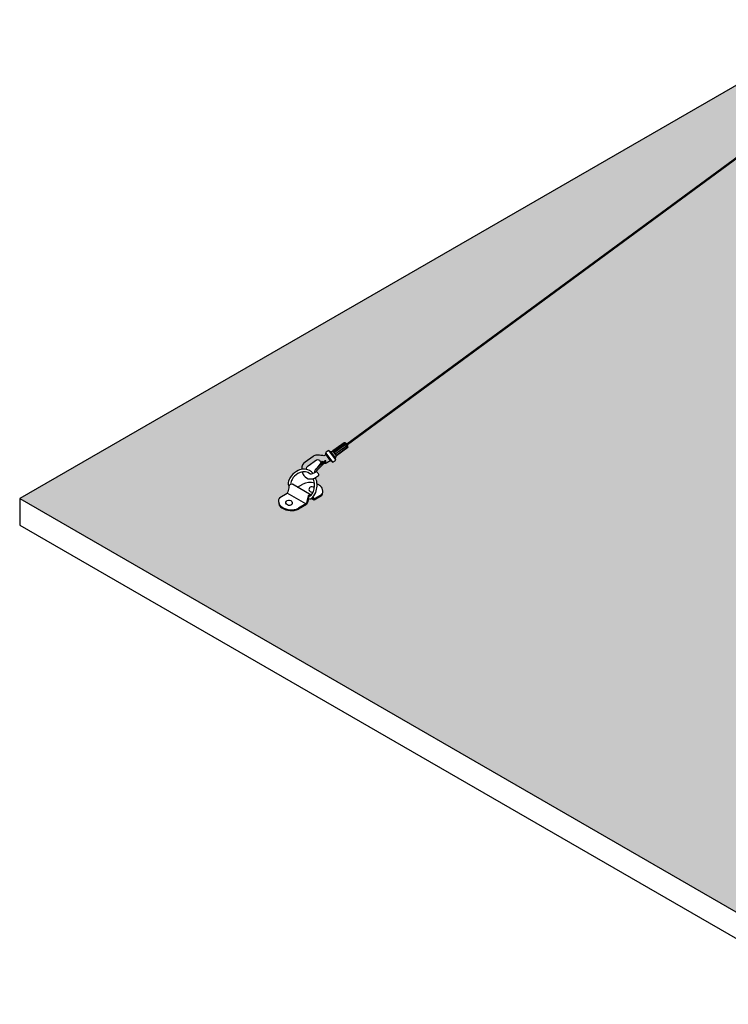
# Model space of a CAD drawing. Units: inches. Extents: x 800 to 1502, y 78 to 360.
# Drawn here: x 851 to 877, y 220 to 257 of the extents above; entities that cross this region are included whole.
import ezdxf

# ---------------------------------------------------------------- set-up
doc = ezdxf.new("R2010")
doc.units = ezdxf.units.IN
doc.header["$MEASUREMENT"] = 0
for name, color, linetype in [('Layer8', 8, 'Continuous'), ('SUSP PRIMARY01', 2, 'Continuous'), ('SUSP SECONDARY', 3, 'Continuous')]:
    doc.layers.add(name, color=color, linetype=linetype)

msp = doc.modelspace()

# ---------------------------------------------------------------- hatches: boundary and pattern name
at = {"layer": 'Layer8'}
h = msp.add_hatch(dxfattribs=at)
h.set_pattern_fill('HEX', color=256)
h.set_pattern_definition([(0, (-135.8704394273584, 0), (0, 0.2165063509461096), [0.125, -0.25]), (120, (-135.8704394273584, 0), (-0.1875, -0.1082531754730548), [0.125, -0.2499999999999999]), (59.99999999999999, (-135.7454394273584, 0), (-0.1875, 0.1082531754730549), [0.125, -0.25])])
edge = h.paths.add_edge_path()
edge.add_ellipse((881.8469333955426, 254.5236528479874), major_axis=(-0.1586064661069476, -0.01373780780454312), ratio=0.7233371137961525, start_angle=360.0000000002568, end_angle=398.8224119528409, ccw=False)
edge.add_ellipse((881.8469333955426, 254.5236528479874), major_axis=(-0.1586064661069476, -0.01373780780454312), ratio=0.7233371137961525, start_angle=352.82994245761677, end_angle=360.0000000002568, ccw=False)
edge.add_line((881.6883269294357, 254.5243419580793), (881.6883269294357, 254.8638861188468))
edge.add_ellipse((881.8469333955426, 254.8602582629949), major_axis=(-0.1586064661069476, -0.01373780780454312), ratio=0.7233371137961525, start_angle=272.0574935970949, end_angle=360.0000000002568, ccw=False)
edge.add_line((881.8313083955426, 254.9744170238725), (881.8313083955426, 256.569834049156))
edge.add_line((881.8313083955426, 256.569834049156), (850.6700188593029, 238.5788551471121))
edge.add_line((850.6700188593029, 238.5788551471121), (881.8469333955427, 220.5788551471121))
edge.add_line((881.8469333955427, 220.5788551471121), (913.0238479317825, 238.5788551471121))
edge.add_line((913.0238479317825, 238.5788551471121), (881.8625583955426, 256.5698340491561))
edge.add_line((881.8625583955426, 256.5698340491561), (881.8625583955426, 254.9757025067836))
edge.add_ellipse((881.8469333955426, 254.8602582629949), major_axis=(-0.1586064661069476, -0.01373780780454312), ratio=0.7233371137961525, start_angle=540.0000000002569, end_angle=620.772448860783, ccw=False)
edge.add_ellipse((881.8469333955426, 254.8602582629949), major_axis=(-0.1586064661069476, -0.01373780780454312), ratio=0.7233371137961525, start_angle=360.0000000002569, end_angle=532.8299424576168)
edge.add_line((882.0055398616495, 254.859569152903), (882.0055398616495, 254.5184536529894))
edge.add_ellipse((881.8469333955426, 254.5236528479874), major_axis=(-0.1586064661069476, -0.01373780780454312), ratio=0.7233371137961525, start_angle=495.8135896310731, end_angle=540, ccw=False)
edge.add_line((881.9675923628349, 254.4535404855389), (900.4694723023208, 240.0657087711303))
edge.add_arc((900.5777687734821, 239.9577758576715), 0.1528974802724447, 93.93459925776091, 135.0963342811984, ccw=False)
edge.add_line((900.5672772922833, 240.1103129623245), (900.9861418990688, 239.7845864148998))
edge.add_arc((901.0527049866403, 239.8758626132815), 0.1129689736966052, 233.8986317260283, 309.4112888724331)
edge.add_arc((901.1459104174821, 239.7624380354677), 0.03383833944092766, 52.12987779571631, 129.4112888863385, ccw=False)
edge.add_line((901.1666828819559, 239.7891501663412), (901.2363547095572, 239.7349704541151))
edge.add_arc((901.2155822450845, 239.7082583232408), 0.03383833944077593, -30.406456018372978, 52.129877798033476, ccw=False)
edge.add_arc((901.457907012131, 239.5783211421742), 0.2411538179324267, 152.1087398493865, 171.658165816579)
edge.add_arc((902.3333245443971, 240.5905721584578), 1.481919997585006, 221.25858825003, 227.4610183839556)
edge.add_arc((900.9968189882313, 239.2345518021893), 0.4262731442249044, 29.697117601405978, 38.28639831509349, ccw=False)
edge.add_arc((901.0327310082764, 239.292747659178), 0.3677091512831213, 19.37935149248682, 24.585602583779178, ccw=False)
edge.add_line((901.3796066056605, 239.4147613464297), (901.2995341731607, 239.4619931395445))
edge.add_arc((901.2972011358529, 239.4355457471288), 0.02655009658493869, 33.97166227578731, 84.95874445150338, ccw=False)
edge.add_line((901.3192195037263, 239.4503814845511), (901.3796066056605, 239.4147613464297))
edge.add_arc((901.0327310082762, 239.2927476591783), 0.3677091512831214, 19.37935149242496, 24.58560258403687)
edge.add_arc((900.996818988232, 239.2345518021882), 0.4262731442249044, 29.69711760185374, 38.28639831522132)
edge.add_arc((902.3333245443973, 240.5905721584575), 1.481919997585006, 221.2585882500168, 227.4610183839549, ccw=False)
edge.add_line((901.2193045715769, 239.6133074146959), (901.0439200897094, 239.3877735961769))
edge.add_arc((900.9755036734286, 239.2098033198153), 0.1906678401957252, 57.45476108557892, 68.97193803969037, ccw=False)
edge.add_arc((901.0477850652635, 239.3230649335127), 0.05630715865941168, 10.691967976057015, 57.45476108572478, ccw=False)
edge.add_arc((889.1482254596224, 237.0763474586217), 12.16610724867684, 9.913702815511613, 10.691967976045476, ccw=False)
edge.add_arc((901.8052582942128, 239.2884726923105), 0.6827829067188168, 189.913702815509, 199.3650503962411)
edge.add_arc((901.3867829261894, 239.1413911106449), 0.2392125906385555, 199.3650503962454, 233.3739041877698)
edge.add_line((901.2440709760738, 238.9494120419572), (901.5297623658439, 238.713968431763))
edge.add_arc((901.7154803735768, 238.9393219068079), 0.2920194635826703, 230.5074277448659, 287.4487448041939)
edge.add_arc((901.6858619341363, 239.0735034244525), 0.4290751103004227, 285.848929035428, 324.3709791091114)
edge.add_arc((901.5800467581576, 237.9296622478753), 1.002832575945435, 52.78010356062242, 63.04529665372547, ccw=False)
edge.add_line((902.1866357945482, 238.7282378024149), (902.2797202660815, 238.7819801471121))
edge.add_arc((902.5507318060515, 238.2245076148809), 0.6198571440172305, 55.460368254930074, 115.9263935539997, ccw=False)
edge.add_arc((902.7871861591673, 238.5202679788424), 0.2436753539573571, -3.676453811469173, 61.84244183199468, ccw=False)
edge.add_arc((902.7871861591673, 238.4890179788425), 0.2436753539573837, -36.381386255397786, 3.676453811809324, ccw=False)
edge.add_line((902.9833659066564, 238.344480147112), (902.7047538117974, 238.1836233791456))
edge.add_line((902.7047538117974, 238.1836233791456), (902.5758681540185, 238.2580355483589))
edge.add_arc((902.4996204990289, 238.3302724719541), 0.1050327473786667, 260.96369768942117, 316.5472456566448, ccw=False)
edge.add_arc((901.9811571406128, 238.269840425075), 0.5038307278578597, 342.9529132457246, 355.0701556715978, ccw=False)
edge.add_arc((902.0730519841345, 238.2199900586677), 0.401893851807653, 330.2003817687922, 345.90822816778007, ccw=False)
edge.add_line((902.4218029154774, 238.0202616029879), (902.1173405028726, 237.8444801471124))
edge.add_arc((901.848172688269, 238.42643561209), 0.6411891106654017, 236.5651326985179, 294.821629110637, ccw=False)
edge.add_arc((901.6151508102903, 238.1073843128613), 0.2472499285719393, 176.3767693936894, 240.89478100176382, ccw=False)
edge.add_arc((901.6151508102901, 238.1386343128615), 0.247249928571951, 144.5662745755566, 183.6232306073459, ccw=False)
edge.add_line((901.4136948622963, 238.2819801471116), (901.6910936244469, 238.4421363971122))
edge.add_arc((901.3694063434295, 238.6262400583443), 0.3706438517599873, 330.2172215134303, 346.0323171830814)
edge.add_arc((901.2775115000686, 238.6760904252427), 0.4725807278775492, 342.8547635819917, 354.3650042470093)
edge.add_arc((902.0202044062369, 238.6154650896837), 0.2727669044726821, 172.8753479991806, 177.0111987547167, ccw=False)
edge.add_arc((901.7154803735764, 238.9393219068082), 0.2920194635826705, 230.5074277449702, 276.69864214072334, ccw=False)
edge.add_line((901.5297623658439, 238.713968431763), (901.2440709760738, 238.9494120419572))
edge.add_arc((901.3867829261894, 239.1413911106449), 0.2392125906385555, 199.3650503962454, 233.373904187778, ccw=False)
edge.add_arc((901.8052582942128, 239.2884726923106), 0.6827829067188168, 189.9137028155113, 199.3650503962433, ccw=False)
edge.add_arc((889.1482254596222, 237.076347458622), 12.16610724867684, 9.913702815510083, 10.69196797604403)
edge.add_arc((901.0477850652635, 239.3230649335128), 0.05630715865941169, 10.6919679760285, 57.45476108570924)
edge.add_arc((900.9755036734298, 239.2098033198146), 0.1906678401957252, 57.45476108598174, 68.9719380402043)
edge.add_arc((901.0389742697632, 239.3129712165763), 0.0749657063518334, 86.21719587232869, 125.3985267757045)
edge.add_arc((900.9759484149483, 239.4016620391326), 0.03383833944085141, 232.1298777956572, 305.3985269098214, ccw=False)
edge.add_line((900.9551759504745, 239.3749499082592), (900.8862592683702, 239.4285423879249))
edge.add_arc((900.9070317327582, 239.4552545188648), 0.03383833944077726, 154.8484667455459, 232.1298779793326, ccw=False)
edge.add_arc((900.7741436765234, 239.5176496444815), 0.1129689736965843, 334.8484667051345, 413.8986317822151)
edge.add_line((900.8407067640053, 239.6089258429284), (900.4273472480286, 239.9303714026703))
edge.add_arc((900.5777687734821, 239.9577758576715), 0.1528974802724447, 146.8296711280874, 190.3251563339028, ccw=False)
edge.add_line((900.4497862798471, 240.0414306291831), (881.9410671006377, 254.4345808209851))
edge.add_ellipse((881.8469333955426, 254.5236528479874), major_axis=(-0.1586064661069476, -0.01373780780454312), ratio=0.7233371137961525, start_angle=452.83078089287676, end_angle=482.7384518545486, ccw=False)
edge.add_line((881.8646913304141, 254.4097453591002), (881.9088919580147, 250.8283177258176))
edge.add_arc((881.764296811388, 250.2255614545427), 0.6198571440172412, 55.46036825498828, 76.51023111871899, ccw=False)
edge.add_arc((882.0007511645035, 250.5213218185043), 0.243675353957357, -3.6764538113158096, 61.84244183208432, ccw=False)
edge.add_arc((882.0007511645036, 250.4900718185043), 0.2436753539573834, -36.381386255392385, 3.676453811977808, ccw=False)
edge.add_line((882.1969309119928, 250.3455339867739), (881.916846020454, 250.1838268992479))
edge.add_line((881.916846020454, 250.1838268992479), (882.1734665649577, 229.3907305283263))
edge.add_arc((882.1589204635717, 229.2385265520046), 0.1528974802724527, 41.80472146190658, 84.54083492743803, ccw=False)
edge.add_line((882.272893467147, 229.3404470795233), (882.272893467147, 228.8098386150996))
edge.add_arc((882.3858086158149, 228.8133254789257), 0.1129689736964879, 181.7687539317222, 257.2814110767774)
edge.add_arc((882.3534871223856, 228.6701203524355), 0.03383833944078726, 0, 77.2814110906807, ccw=False)
edge.add_line((882.3873254618263, 228.6701203524355), (882.3873254618263, 228.5818616147479))
edge.add_arc((882.3534871223856, 228.5818616147488), 0.03383833944078201, 277.4636662709463, 359.9999999984119, ccw=False)
edge.add_arc((882.3996709379757, 228.3108043902992), 0.2411538179321678, 99.9788620416647, 119.5282880208785)
edge.add_arc((883.736141992991, 228.2411402325584), 1.481919997585381, 169.1287104543468, 175.3311405882798)
edge.add_arc((881.8452481587934, 228.4637583272256), 0.4262731442250002, 337.56723980630824, 346.1565205195276, ccw=False)
edge.add_arc((881.913233661238, 228.4711341262951), 0.3677091512836019, 327.24947369644207, 332.45572478822805, ccw=False)
edge.add_line((882.2224895756415, 228.2722100218126), (882.2106202012278, 228.3644138974268))
edge.add_arc((882.1883103256685, 228.3500202501755), 0.02655009658494187, -18.15821551986801, 32.828866655943216, ccw=False)
edge.add_line((882.2135382162255, 228.3417461238344), (882.2224895756415, 228.2722100218126))
edge.add_arc((881.9132336612382, 228.4711341262955), 0.3677091512836019, 327.2494736963782, 332.4557247879826)
edge.add_arc((881.8452481587935, 228.4637583272261), 0.4262731442250002, 337.5672398060778, 346.1565205194275)
edge.add_arc((883.7361419929908, 228.2411402325582), 1.481919997585381, 169.1287104543384, 175.3311405882783, ccw=False)
edge.add_line((882.2808175043897, 228.5206353346999), (881.9951162272212, 228.5206353346999))
edge.add_arc((881.9330307981672, 228.4786203775059), 0.07496570635176197, 34.08731807626982, 73.26864898011551)
edge.add_arc((881.9643538047578, 228.582818216442), 0.03383833944080653, 179.9999999999519, 253.26864911408728, ccw=False)
edge.add_line((881.9305154653171, 228.5828182164421), (881.930515465317, 228.6701203524356))
edge.add_arc((881.9643538047577, 228.6701203525436), 0.03383833944078977, 102.71858894957472, 180.0000001829683, ccw=False)
edge.add_arc((881.9320323113318, 228.8133254790347), 0.1129689736965881, 282.7185889093789, 361.7687539886858)
edge.add_line((882.0449474599964, 228.8168123429731), (882.0449474599964, 229.3404470795232))
edge.add_arc((882.1589204635717, 229.2385265520046), 0.1528974802724527, 96.27189217521152, 138.1952785381013, ccw=False)
edge.add_line((882.1422169204905, 229.3905088901962), (881.8853482162835, 250.2037128040838))
edge.add_line((881.8853482162835, 250.2037128040838), (881.789433159355, 250.2590893880207))
edge.add_arc((881.7131855043654, 250.331326311616), 0.1050327473787169, 260.9636976893648, 316.54724565661104, ccw=False)
edge.add_arc((881.1947221459492, 250.2708942647369), 0.5038307278578597, 342.9529132457208, 355.0701556715881, ccw=False)
edge.add_arc((881.2866169894709, 250.2210438983295), 0.4018938518076529, 330.2003817687992, 345.9082281677879, ccw=False)
edge.add_line((881.6353679208138, 250.0213154426498), (881.3309055082091, 249.8455339867743))
edge.add_arc((881.0617376936051, 250.427489451752), 0.6411891106655191, 236.56513269842628, 294.82162911066143, ccw=False)
edge.add_arc((880.8287158156264, 250.1084381525233), 0.2472499285719391, 176.3767693932457, 240.8947810015252, ccw=False)
edge.add_arc((880.8287158156264, 250.1396881525233), 0.2472499285719341, 144.5662745754839, 183.6232306068727, ccw=False)
edge.add_line((880.627259867633, 250.2830339867735), (880.9046586297832, 250.4431902367739))
edge.add_line((880.9046586297832, 250.4431902367739), (881.6083042703582, 250.0369402367738))
edge.add_arc((881.2866169893415, 250.2210438980073), 0.3706438517599874, 330.2172215131834, 346.0323171840192)
edge.add_arc((881.1947221459797, 250.2708942649037), 0.4725807278775492, 342.8547635830031, 354.3650042482752)
edge.add_arc((881.9374150521488, 250.2102689293534), 0.2727669044726377, 152.1416532254147, 177.0111987543769, ccw=False)
edge.add_arc((881.7693017734437, 250.2994900598949), 0.08244576031034773, 135.1950968897722, 152.3666197204128, ccw=False)
edge.add_arc((881.3413307164265, 250.2930204639399), 0.3750744478532728, 9.912792203195478, 23.62066409791409)
edge.add_line((881.6849807824616, 250.4433051056918), (881.2841914664641, 250.6747009251712))
edge.add_line((881.2841914664641, 250.6747009251712), (881.2791801385465, 250.6633473486376))
edge.add_line((881.2791801385465, 250.6633473486376), (881.2737709627174, 250.6793016960427))
edge.add_line((881.2737709627174, 250.6793016960427), (881.2867080784793, 250.829255041765))
edge.add_line((881.2867080784793, 250.829255041765), (881.3026264562645, 250.9373682085266))
edge.add_line((881.3026264562645, 250.9373682085266), (881.3271495417052, 251.1039221414381))
edge.add_ellipse((881.3371462725374, 251.3160264766015), major_axis=(-0.2321368104574122, -0.0307883788674962), ratio=0.9041518945508114, start_angle=344.4458821728368, end_angle=440.7112822888355, ccw=False)
edge.add_ellipse((881.3397170442652, 251.3552722995639), major_axis=(-0.2321368104574122, -0.0307883788674962), ratio=0.9041518945508114, start_angle=283.42093105791827, end_angle=355.0669470669597, ccw=False)
edge.add_line((881.2587601695906, 251.5522813830394), (881.2643335146752, 251.6117334043298))
edge.add_ellipse((881.3706130968544, 251.5914401410654), major_axis=(-0.1068389257032089, -0.01937699171774995), ratio=0.8920001798770881, start_angle=301.3080549047687, end_angle=347.9471368040869, ccw=False)
edge.add_ellipse((881.3687251084461, 251.6235172533954), major_axis=(-0.08880975347872522, -0.01610710559176828), ratio=0.7570781456134713, start_angle=259.1165151133275, end_angle=311.91059968582243, ccw=False)
edge.add_line((881.3735184902166, 251.6925850373809), (881.8148404496046, 254.4093490735237))
edge.add_ellipse((881.8469333955426, 254.5236528479874), major_axis=(-0.1586064661069476, -0.01373780780454312), ratio=0.7233371137961525, start_angle=412.8483178997203, end_angle=434.7641178298896, ccw=False)
edge.add_line((881.7590668738385, 254.4239151041994), (862.970267822366, 240.5997950743913))
edge.add_arc((862.8361933752437, 240.526298937741), 0.1528974802724888, -11.85098575664881, 28.730411256885816, ccw=False)
edge.add_line((862.9858318497692, 240.4948988355856), (862.5584424468065, 240.1804411424738))
edge.add_arc((862.6281685976281, 240.0915577755841), 0.1129689736965081, 128.1130467150006, 203.6257038581354)
edge.add_arc((862.4936662280691, 240.032723263828), 0.03383833944077723, -53.65570721867101, 23.62570387196439, ccw=False)
edge.add_line((862.5137200471704, 240.0054674836051), (862.4426302479392, 239.9531621758107))
edge.add_arc((862.4225764288378, 239.9804179560335), 0.03383833944073658, 223.807959019651, 306.34429278138606, ccw=False)
edge.add_arc((862.2316180555565, 239.7825799833839), 0.2411538179322681, 46.32315482761711, 65.87258080222558)
edge.add_arc((862.9675465381658, 238.6648066413103), 1.481919997584943, 115.4730032356804, 121.6754333696223)
edge.add_arc((862.0262470076525, 240.3197971253103), 0.4262731442244242, 283.91153258750273, 292.50081330081275, ccw=False)
edge.add_arc((862.0724786535251, 240.2694079809003), 0.3677091512839225, 273.59376647771626, 278.8000175693859, ccw=False)
edge.add_line((862.0955273758777, 239.9024219098624), (862.1627606479503, 239.9666256780827))
edge.add_arc((862.1379453553382, 239.9760654281453), 0.02655009658499655, 288.18607726106563, 339.17315943766454, ccw=False)
edge.add_line((862.1462317484969, 239.9508415641057), (862.0955273758777, 239.9024219098624))
edge.add_arc((862.0724786535251, 240.2694079809003), 0.3677091512839224, 273.5937664777163, 278.8000175693858)
edge.add_arc((862.0262470076525, 240.3197971253103), 0.4262731442244243, 283.9115325875027, 292.5008133008128)
edge.add_arc((862.9675465381658, 238.6648066413103), 1.481919997584943, 115.47300323568581, 121.67543336962231, ccw=False)
edge.add_line((862.330193839799, 240.002666281604), (862.1608769695256, 240.2327901986932))
edge.add_arc((862.0902411037611, 240.2578985956257), 0.07496570635177918, 340.4316108576855, 379.6129417615854)
edge.add_arc((862.1927325192069, 240.2944202349748), 0.03383833944079918, 126.34429278127189, 199.6129418954318, ccw=False)
edge.add_line((862.1726787001055, 240.3216760151978), (862.242997985004, 240.3734144063634))
edge.add_arc((862.2630518041924, 240.3461586262045), 0.03383833944077042, 49.06288173099142, 126.3442929643536, ccw=False)
edge.add_arc((862.3592444107439, 240.4570611493292), 0.1129689736965476, 229.0628816907126, 308.1130467697442)
edge.add_line((862.4289705616505, 240.3681777825062), (862.8507428333508, 240.6785025932243))
edge.add_arc((862.8361933752437, 240.526298937741), 0.1528974802724887, 40.46677255431888, 84.53957131953291, ccw=False)
edge.add_line((862.9525150981, 240.6255304663266), (881.7295938719293, 254.4410271389698))
h.paths.add_polyline_path([(861.8201747592285, 239.706562119313), (861.7669025698433, 239.655690353081, 0.09302759120191614), (861.7464398909066, 239.6258072687867, 0.09180708368886639), (861.7361764003235, 239.5934006225038, 0.2494560245651615), (861.7510648000367, 239.5696271926998, 0.271139100137742), (861.7702726975093, 239.5672946294215, 0.0381711434063516), (861.7891733245756, 239.5804873285811, -0.1885734451462348), (861.8211260221186, 239.5742566649352, -0.1626525377894334), (861.8976927961362, 239.4812950616735, -0.3026307465071032), (861.878555822345, 239.4418892112719, -0.02778074904672186), (861.7755482510884, 239.3696075510108, -0.03844984041652042), (861.8035205294426, 239.2858012921596, -0.05194086466748062), (861.8302222903517, 239.1272119345383, -0.04167281138032942), (861.9197579811969, 239.0760027367735, -0.29393150669351), (862.0479419985759, 238.8455405685042, -0.1765872138371058), (862.0009478628018, 238.6853777367732), (861.7223357679429, 238.5245209688069), (861.6159067250808, 238.585967805353, -0.0118545473031666), (861.5959154928565, 238.5713087297464, -0.1434100773212114), (861.5020334953077, 238.5874968718522, -0.06292850505006335), (861.4804335965865, 238.4630362504647, -0.06864593159009026), (861.439384871623, 238.3611591926492), (861.1349224590188, 238.1853777367739, -0.2598119612411542), (860.5124667000465, 238.2322527367739, -0.2891930728588302), (860.3859770440018, 238.4639069025228, -0.1720872930700697), (860.4312768184423, 238.622877736773), (860.7086755805925, 238.7830339867735, 0.06911611512298937), (860.7466729635097, 238.8776736475473, 0.05874068999945665), (860.7666900427729, 238.9865051687887, -0.06306926206966874), (860.7827627210702, 239.0531341965837, -0.2378948558078574), (860.7525936189617, 239.1188517305859, -0.1506225950596989), (860.8083433326921, 239.3476394173396, -0.138171207175327), (861.0625652035, 239.599061435737, -0.1982061223745208), (861.4399783812386, 239.6713070977371, -0.1079637608702389), (861.4504875189215, 239.7530314155953, -0.08653445007472256), (861.4996781205982, 239.8104977956303), (861.8083313683381, 240.0290185351163, -0.1598864774240011), (861.84529228247, 240.0421157593024, -0.1818739250521695), (861.9212094723295, 240.0157540333714, -0.06701416615022411), (861.9534893504106, 239.9759763412189, 0.03196062578853517), (861.9734658909247, 239.9433113094882, 0.16045764475223), (862.0290739543968, 239.9060484018415)], flags=16)
h.paths.add_polyline_path([(862.0552221579596, 239.9587257421756, -1), (862.0021219647897, 239.9587257421756, -1)], flags=16)
h.paths.add_polyline_path([(861.0989361363324, 239.0083510236841), (861.297302222226, 239.1228777367728, -0.1811369563384013), (861.7302263698244, 239.1637422220168, -0.1193739909837314), (861.6945451471321, 238.8456027439512, -0.1234848938056151), (861.574529923306, 238.6762026407695, -0.1038466481058657), (861.5547189265446, 238.6870313297356, -0.167731865338017), (861.5881016599407, 238.6883488145998, 0.01972060408522698), (861.6117648735931, 238.7122692141785)], flags=0)
edge = h.paths.add_edge_path(flags=0)
edge.add_ellipse((861.6491250425145, 238.9197527367733), major_axis=(0.1193042989808854, -0.02408620210542519), ratio=0.8249575402866963, start_angle=57.59178987173618, end_angle=296.21475929515753, ccw=False)
edge = h.paths.add_edge_path(flags=0)
edge.add_ellipse((860.7830996387298, 238.4197527367731), major_axis=(0.1193042989808854, -0.02408620210542519), ratio=0.8249575402866965, start_angle=0, end_angle=360)
h.paths.add_polyline_path([(881.9616719852778, 228.1534406734885, -0.1818739250505635), (882.0278968366563, 228.1989668129029, -0.06701416615445697), (882.0790668083353, 228.2013936051529, 0.03196062578555589), (882.11721634158, 228.1981256422085, 0.1604576447563426), (882.180185851964, 228.220832948778), (882.2170649549099, 227.9343480758353), (882.2264696371775, 227.8612904635496, 0.09302759120192475), (882.2384126557436, 227.827098589314, 0.09180708368929334), (882.2584327352317, 227.7996263054709, 0.2494560245624376), (882.2864049309148, 227.7975294794615, 0.2711391002655364), (882.299667033629, 227.8116185109638, 0.03817114339004753), (882.3002418977487, 227.8346608751092, -0.1885734458706358), (882.3241968326724, 227.8567053109179, -0.1626525376206366), (882.4444508796, 227.8632851842788, -0.3026307465152177), (882.4648498648605, 227.8245175919861, -0.03656440734983005), (882.4582299486154, 227.6591183298091, -0.06715370070336778), (882.4254290423637, 227.5646729456555, -0.1440234334159217), (882.5899555241053, 227.2847474524989, -0.05194086466765029), (882.6166572850145, 227.1261580948771, -0.04167281138048775), (882.7061929758601, 227.0749488971121, -0.2939315066933132), (882.8343769932387, 226.8444867288428, -0.1765872138368971), (882.7873828574646, 226.6843238971119), (882.5087707626058, 226.5234671291457), (882.4023417197436, 226.5849139656917, -0.01185454730318934), (882.3823504875194, 226.5702548900852, -0.1434100773210684), (882.2884684899706, 226.5864430321907, -0.06292850504986253), (882.2668685912494, 226.4619824108035, -0.06864593159013696), (882.2258198662859, 226.3601053529879), (881.9213574536816, 226.1843238971127, -0.2598119612409435), (881.2989016947098, 226.2311988971124, -0.2891930728599155), (881.1724120386647, 226.4628530628621, -0.172087293069589), (881.2177118131051, 226.6218238971118), (881.4951105752554, 226.7819801471123, 0.06911611512352907), (881.5331079581728, 226.8766198078868, 0.05874068999966068), (881.5531250374358, 226.9854513291287, -0.06306926206858597), (881.569197715733, 227.0520803569224, -0.2378948557852526), (881.539028613625, 227.1177978909181, -0.1506225950636842), (881.5947783273548, 227.3465855776781, -0.1381712071758196), (881.8490001981636, 227.5980075960763, -0.06425440168231583), (881.9649768155255, 227.6543375452006, -0.09882982526904487), (881.9434099908145, 227.7377935520744), (881.9503170420917, 228.1159078649066, -0.1598864774211031)], flags=16)
h.paths.add_polyline_path([(882.1640677347801, 228.2517277256254, -1), (882.1109675416102, 228.2517277256254, -1)], flags=16)
h.paths.add_polyline_path([(881.8853711309953, 227.0072971840228), (882.0837372168888, 227.1218238971116, -0.1811369563383997), (882.5166613644873, 227.1626883823555, -0.119373990984051), (882.4809801417946, 226.8445489042891, -0.1234848938050832), (882.3609649179689, 226.6751488011083, -0.1038466481066419), (882.3411539212074, 226.6859774900743, -0.1677318653388474), (882.3745366546035, 226.6872949749386, 0.01972060408523724), (882.3981998682559, 226.7112153745172)], flags=0)
edge = h.paths.add_edge_path(flags=0)
edge.add_ellipse((881.5695346333927, 226.4186988971119), major_axis=(0.1193042989808854, -0.02408620210542519), ratio=0.8249575402866963, start_angle=0, end_angle=360)
edge = h.paths.add_edge_path(flags=0)
edge.add_ellipse((882.4355600371773, 226.9186988971121), major_axis=(0.1193042989808854, -0.02408620210542519), ratio=0.8249575402866965, start_angle=57.59178987173618, end_angle=296.21475929515753, ccw=False)
h.paths.add_polyline_path([(901.6316631027053, 239.2097536952159), (901.3835564040814, 239.3029614325459, 0.1137620004679781), (901.394194747684, 239.3498275741467)], flags=16)
h.paths.add_polyline_path([(901.370163482848, 239.3351105914559, -1), (901.3170632896781, 239.3351105914559, -1)], flags=16)
edge = h.paths.add_edge_path(flags=17)
edge.add_line((881.3484755724153, 250.9386668818497), (881.3377157366479, 251.0304307779794))
edge.add_arc((881.3329487048969, 251.0300893211123), 0.004779245181613503, -192.29699022083128, 4.097031868870602, ccw=False)
edge.add_arc((881.3353588775142, 251.0262602357908), 0.008579985871632554, 87.13514220824538, 145.6035968304924, ccw=False)
edge.add_line((881.3357877083727, 251.0348294983993), (881.3460677873859, 251.1046489179186))
edge.add_ellipse((881.3371462725374, 251.3160264766015), major_axis=(-0.2321368104574122, -0.0307883788674962), ratio=0.9041518945508114, start_angle=440.7112822888355, end_angle=535.0669470672109, ccw=False)
edge.add_ellipse((881.3371462725374, 251.3160264766015), major_axis=(-0.2321368104574122, -0.0307883788674962), ratio=0.9041518945508114, start_angle=344.4458821728368, end_angle=440.7112822888355, ccw=False)
edge.add_ellipse((881.3397170442652, 251.3552722995639), major_axis=(-0.2321368104574122, -0.0307883788674962), ratio=0.9041518945508114, start_angle=355.0669470669597, end_angle=524.4458821726198)
edge.add_ellipse((881.3397170442652, 251.3552722995639), major_axis=(-0.2321368104574122, -0.0307883788674962), ratio=0.9041518945508114, start_angle=524.4458821726198, end_angle=588.5647414934846)
edge.add_line((881.4724692092798, 251.5330002981288), (881.4776606355772, 251.5809932707044))
edge.add_ellipse((881.3706130968544, 251.5914401410654), major_axis=(-0.1068389257032089, -0.01937699171774995), ratio=0.8920001798770881, start_angle=479.5403964503253, end_angle=522.3402206174501, ccw=False)
edge.add_ellipse((881.3706130968544, 251.5914401410654), major_axis=(-0.1068389257032089, -0.01937699171774995), ratio=0.8920001798770881, start_angle=301.3080549047687, end_angle=479.5403964503253, ccw=False)
edge.add_ellipse((881.3687251084461, 251.6235172533954), major_axis=(-0.08880975347872522, -0.01610710559176828), ratio=0.7570781456134713, start_angle=259.1165151133275, end_angle=311.91059968582243, ccw=False)
edge.add_line((881.3735184902166, 251.6925850373809), (881.3644698258872, 251.636881745708))
edge.add_arc((881.3801850709838, 251.6367430819889), 0.01571585683545596, 179.4944628826161, 350.8124748602337)
edge.add_line((881.3956993099121, 251.6342337899476), (881.8343657430856, 254.3346504906294))
edge.add_line((881.8343657430856, 254.3346504906294), (881.8775573146629, 250.8349832603448))
edge.add_arc((881.7642968113879, 250.2255614545427), 0.6198571440172165, 79.47174827320478, 114.3258845914896)
edge.add_arc((880.630089721849, 249.590118800894), 1.487634675633536, 53.78728868201888, 55.62253556578396)
edge.add_arc((880.7936117633026, 249.9307160876357), 1.115671359746567, 52.67574049797069, 62.31819611597733)
edge.add_arc((881.3256289950998, 250.937030408438), 0.02290511166222278, 233.202159915461, 364.0970318686349)

# ---------------------------------------------------------------- linework, layer by layer
at = {"layer": 'SUSP PRIMARY01'}
for p, q in [((881.7295938719293, 254.4410271389697), (862.9525150981, 240.6255304663266)), ((881.7590668738385, 254.4239151041994), (862.970267822366, 240.5997950743913)), ((862.850742833351, 240.6785025932244), (862.4289705616482, 240.3681777825044)), ((862.472134738744, 240.362221955167), (862.8435847192663, 240.6355214407691)), ((862.5036731839417, 240.3193570561404), (862.8751231644641, 240.5926565417424)), ((862.5396792469533, 240.2704200763474), (862.9111292274756, 240.5437195619494)), ((862.985831849769, 240.4948988355855), (862.5640595780662, 240.1845740248654)), ((862.5712176921508, 240.2275551773209), (862.9426676726731, 240.5008546629229)), ((862.850742833351, 240.6785025932244), (862.985831849769, 240.4948988355855)), ((862.1590947319215, 240.2907415826873), (862.4107453188947, 239.9487153054562)), ((862.1608769695256, 240.2327901986932), (862.330193839799, 240.002666281604)), ((862.2429979850041, 240.3734144063632), (862.1726787001055, 240.3216760151978)), ((862.2784228051721, 240.3763043645178), (862.5270202839399, 240.0384276632763)), ((862.3420062965984, 240.3454151174305), (862.5164504986531, 240.1083224814428)), ((862.5640595780662, 240.1845740248654), (862.4289705616482, 240.3681777825044)), ((861.9869098281265, 239.9290898858257), (861.829682303322, 239.7156412573425)), ((862.4426302479392, 239.9531621758106), (862.5137200471704, 240.005467483605)), ((850.6700188593029, 238.5788551471121), (850.6700188593029, 237.5788551471121))]:
    msp.add_line(p, q, dxfattribs=at)
for points in [[(881.8313083955426, 256.569834049156), (850.6700188593029, 238.5788551471121), (881.8469333955427, 220.5788551471121)], [(862.1234101279714, 239.9961338258624), (861.8201747592285, 239.706562119313), (861.7669025698433, 239.655690353081)], [(862.1627606479503, 239.9666256780827), (861.8595252792074, 239.6770539715334), (861.8062530898221, 239.6261822053016)], [(850.6700188593029, 237.5788551471121), (881.8469333955427, 219.5788551471121)]]:
    msp.add_lwpolyline(points, dxfattribs=at)
for points in [[(862.1608769695256, 240.2327901986932, -0.05029551016046874), (862.1349918868943, 240.204612990519, -0.206920742029273), (862.0925581411515, 240.190589410659, -0.003395835429351053), (861.928059692293, 240.2063788254608, 0.04126267767787334), (861.8155799467849, 240.2086292954388, 0.1494904963983339), (861.6845989009332, 240.1594387780641), (861.3803157428163, 239.9485714656226, 0.2536950962643018), (861.2547515136226, 239.7000773587608, 0.01483278578031348), (861.255534519026, 239.6746374887777, 0.01483278578031348)], [(861.4399783812464, 239.6713070976474, -0.1079637609882417), (861.4504875189215, 239.7530314155953, -0.08653445007473548), (861.4996781205982, 239.8104977956303), (861.8083313683381, 240.0290185351163, -0.1598864774212125), (861.8452922824694, 240.0421157593023, -0.1818739250537764), (861.9212094723295, 240.0157540333713, -0.06701416615019948), (861.9534893504106, 239.9759763412189, 0.03196062578851767), (861.9734658909247, 239.9433113094882, 0.1604576447521356), (862.0290739543968, 239.9060484018416)], [(862.0955273758776, 239.9024219098624, 0.0227204641805612), (862.1287330569719, 239.906027378734, 0.03749536400525598), (862.1893802678514, 239.9259744077027, -0.02706981598754388), (862.330193839799, 240.002666281604)], [(861.2720594375124, 239.5799140452346, 0.08455751797111408), (861.33521758201, 239.4503970375257, 0.2450939347456094), (861.5737230669592, 239.3146565252989, 0.1160200839834881), (861.7414084144496, 239.3491997958697, 0.03902348146097269), (861.887264764645, 239.4488220315108, 0.2269670488729201), (861.8976927961362, 239.4812950616735, 0.1636035069448182), (861.8205285895428, 239.5746291253319, 0.1483143185019061), (861.7954241517896, 239.5811763032008, -0.02947288287612874), (861.6755666429889, 239.5159265905103, -0.2040364071515457), (861.5548987806542, 239.506018274191, -0.09930154844097265), (861.4896419916406, 239.5564838863829)], [(861.7669025698433, 239.655690353081, 0.09302759120200671), (861.7464398909066, 239.6258072687866, 0.09180708368876153), (861.7361764003235, 239.5934006225038, 0.2494560245643049), (861.7510648000366, 239.5696271926999, 0.2711391001353605), (861.7702726975091, 239.5672946294214, 0.1224709669954753), (861.8223095186287, 239.6184449891474, -0.01360059207018729), (861.8685973188371, 239.6857172287527, -1.827900894549156)]]:
    msp.add_lwpolyline(points, format="xyb", dxfattribs=at)
msp.add_circle((862.0286720613747, 239.9587257421756), 0.02655009658496058, dxfattribs=at)
for centre, radius, start, end in [((862.8250648433719, 240.6606923902318), 0.03125, 306.3442927816533, 34.74510023982469), ((862.8361933752437, 240.526298937741), 0.1528974802724699, 348.1490142432552, 84.53957131944524), ((862.8936430403585, 240.5674855922797), 0.03125, 37.94348532286342, 126.3442927810403), ((862.8926093515812, 240.5688905114121), 0.03125, 306.3442927813459, 34.74510023951365), ((862.9611875485676, 240.4756837134602), 0.03125, 37.94348532286342, 126.3442927810403), ((862.1927325192069, 240.2944202349749), 0.03383833944079061, 126.344292781293, 199.6129418955247), ((862.0902411036853, 240.2578985954129), 0.07496570635179718, 340.4316110304067, 19.61294189545531), ((862.2630518041053, 240.3461586261405), 0.03383833944079061, 49.06288169071953, 126.3442927813459), ((862.3592444107439, 240.4570611493292), 0.112968973696561, 229.0628816907278, 308.1130467682268), ((862.4536148628496, 240.3873929046298), 0.03125, 217.9434853228634, 306.3442927810403), ((862.5221930598361, 240.2941861066777), 0.03125, 126.3442927816533, 214.7451002398247), ((862.5211593710588, 240.2955910258101), 0.03125, 217.9434853231775, 306.3442927813459), ((862.6281685977137, 240.0915577756513), 0.1129689736965032, 124.5755387944054, 203.6257038719274), ((862.5897375680453, 240.2023842278582), 0.03125, 126.3442927816533, 214.7451002398247), ((862.1379453553382, 239.9760654281453), 0.02655009658496058, 288.1860772612196, 156.0494088336453), ((862.1360368245436, 239.9719801570658), 0.02725496620171487, 348.6700425540772, 117.599000836719), ((862.2316180555565, 239.782579983384), 0.2411538179322117, 45.70428630748542, 65.87258080222395), ((862.4225764288378, 239.9804179560336), 0.03383833944079061, 228.2194831804357, 306.3442927813459), ((862.4936662280691, 240.032723263828), 0.03383833944079061, 306.3442927813459, 23.62570387197791)]:
    msp.add_arc(centre, radius, start, end, dxfattribs=at)
at = {"layer": 'SUSP SECONDARY'}
for p, q in [((861.6118167127867, 238.7122392848061), (860.9081710722097, 239.1184892848073)), ((861.0989361363324, 239.0083510236841), (861.2973022222269, 239.1228777367734)), ((860.4312768184427, 238.6228777367733), (860.7086755805922, 238.7830339867733)), ((861.4123212211673, 238.3767839867733), (860.7086755805924, 238.7830339867733)), ((862.000947862802, 238.6853777367733), (861.7223357679429, 238.5245209688069)), ((862.000947862802, 238.7166277367733), (861.7286161449592, 238.5593969461679)), ((861.4123212211673, 238.3767839867733), (861.1349224590175, 238.2166277367733)), ((861.439384871623, 238.3611591926492), (861.1349224590175, 238.1853777367733)), ((861.7223357679429, 238.5245209688069), (861.6159067250808, 238.585967805353))]:
    msp.add_line(p, q, dxfattribs=at)
for points in [[(861.6830961273896, 239.5195007792752, 0.07993633181534382), (861.5438774719563, 239.6379408937681, 0.2552739658908441), (861.0625652035, 239.599061435737, 0.1381712071753368), (860.8083433326921, 239.3476394173396, 0.1506225950596198), (860.7525936189617, 239.118851730586)], [(861.5651281034243, 239.503008997737, 0.04309784453249491), (861.4992086805595, 239.5525315952229, 0.253666574349653), (861.1123205824027, 239.5166887967937, 0.1403165333961668), (860.8914312351272, 239.2992364065082, 0.1514749084776206), (860.8485721649723, 239.1246155503101)], [(861.5959154928565, 238.5713087297464, 0.1493783949962766), (861.7845441446949, 238.8117475518215, 0.1565622533693948), (861.8035205294426, 239.2858012921597, 0.03844984042309627), (861.7755482510825, 239.3696075510248, 0.03844984042309627)], [(860.7970666057911, 239.0846427750884, 0.09500658165886725), (860.7666900427729, 238.9865051687887, -0.0587406899994237), (860.7466729635097, 238.8776736475473, -0.06911611512310573), (860.7086755805924, 238.7830339867734, 0.4703523535301656)], [(860.7970666057911, 239.0846427750884, -0.4342175715719095), (860.9135620827618, 239.1153767834138, -0.4342175715719095)], [(861.5745299225737, 238.6762026401417, 0.1234848943793904), (861.6945451471321, 238.8456027439512, 0.1566936795762879), (861.710537343181, 239.2612867408979, 0.03739650895762001), (861.6881898123524, 239.3292834262357, 0.03739650895762001)], [(861.500712246366, 238.6783927750883, 0.09500658165886725), (861.4703356833478, 238.5802551687886, -0.0587406899994237), (861.4503186040846, 238.4714236475472, -0.06911611512310573), (861.4123212211673, 238.3767839867733, 0.4703523535301656)], [(861.5282907108723, 238.6636961497793, 0.09428773928208659), (861.5014713244741, 238.5774858035362, -0.05793494062936295), (861.4804335965865, 238.4630362504647, -0.06864593159012491), (861.439384871623, 238.3611591926492, -0.06857210868693601)], [(861.500712246366, 238.6783927750883, -0.4119570526681756), (861.6118167127862, 238.7122392848063, -0.4119570526681756)], [(861.5282327935164, 238.6635879790902, -0.3566008071549904), (861.5881016593275, 238.6883488147847, -0.3566008071549904)], [(861.6455207513035, 238.6105713011004, 0.001605676423592272), (861.6463553672357, 238.6093935078532, 0.1011770351066351), (861.7223357679429, 238.5245209688069)], [(861.6684523775399, 238.6323814520497, 0.009424796623523357), (861.6726200744621, 238.6263950069852, 0.08689801027068979), (861.7286161449592, 238.5593969461679)]]:
    msp.add_lwpolyline(points, format="xyb", dxfattribs=at)
for centre, radius, start, end in [((860.8328312374731, 239.1159029347157), 0.08029178551677182, 177.89528205496, 231.4218103832677), ((861.568313762197, 238.5654052045421), 0.6198571440172349, 74.85815514429959, 115.9263935539985), ((861.568313762197, 238.5654052045421), 0.6198571440172349, 55.46036825500189, 65.0055502018349), ((861.8047681153128, 238.8611655685037), 0.2436753539573592, 323.6186137446184, 61.84244183216806), ((860.6327327664357, 238.4795319025227), 0.2472499285719313, 144.5662745753836, 240.8947810013486), ((861.540159456119, 238.7065335321492), 0.04583985151093007, 285.6081441561021, 318.5725774198824), ((861.5904122361156, 238.7287955722053), 0.05493873221323001, 229.4815397660476, 253.1964345656631), ((861.8047681153128, 238.8299155685037), 0.2436753539573592, 323.6186137446184, 3.676453811649192), ((860.6327327664357, 238.4482819025227), 0.2472499285719313, 176.3767693931864, 240.8947810013486), ((860.8657546444142, 238.7985832017513), 0.6411891106654765, 236.5651326984126, 294.8216291105823), ((860.8657546444142, 238.7673332017513), 0.6411891106654765, 236.5651326984126, 294.8216291105823), ((861.5766141303307, 238.7396969374317), 0.1694907994046063, 244.1713040246442, 276.5389444226627)]:
    msp.add_arc(centre, radius, start, end, dxfattribs=at)
msp.add_ellipse((861.6491250425145, 238.9197527367733), major_axis=(0.1193042989808854, -0.02408620210542519), ratio=0.8249575402866964, start_param=1.005166355378519, end_param=5.169922842702976, dxfattribs=at)
msp.add_ellipse((860.7830996387298, 238.4197527367731), major_axis=(0.1193042989808854, -0.02408620210542519), ratio=0.8249575402866964, dxfattribs=at)

doc.saveas('drawing.dxf')
